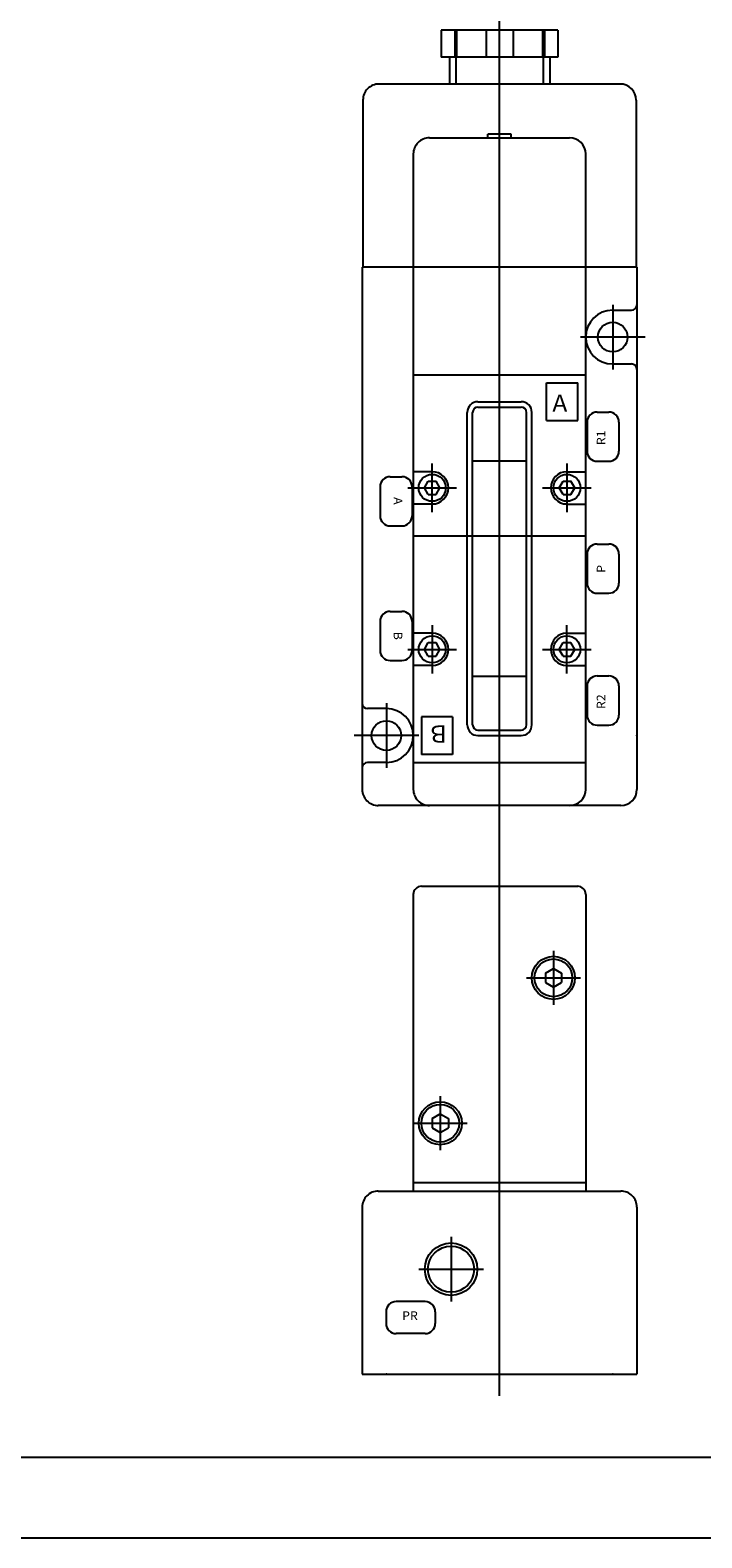
# Model space of a CAD drawing. Extents: x -297 to 297, y -210 to 210.
# Drawn here: x -92 to 33, y -210 to 70 of the extents above; entities that cross this region are included whole.
import ezdxf

# ---------------------------------------------------------------- set-up
doc = ezdxf.new("R2010")
doc.units = 0
doc.layers.get('0').update_dxf_attribs({"linetype": 'CONTINUOUS'})
doc.styles.get("Standard").update_dxf_attribs({"font": 'txt', "bigfont": 'BIGFONT'})

msp = doc.modelspace()

# ---------------------------------------------------------------- linework, layer by layer
for p, q in [((-4.424997, -101.333305), (-4.424997, 72.353134)), ((-15.250406, 69.999985), (-15.250406, 64.999985)), ((6.401022, 69.999985), (-15.250376, 69.999985)), ((-12.750986, 69.999985), (-12.750986, 64.999985)), ((-12.425058, 69.999985), (-12.425058, 64.999985)), ((-6.924997, 69.999985), (-6.924997, 64.999985)), ((-1.924997, 69.999985), (-1.924997, 64.999985)), ((3.575064, 69.999985), (3.575064, 64.999985)), ((3.901022, 69.999985), (3.901022, 64.999985)), ((6.401022, 69.999985), (6.401022, 64.999985)), ((6.401022, 64.999985), (-15.250376, 64.999985)), ((-13.740488, 64.999985), (-13.740488, 59.999989)), ((-12.540476, 64.999985), (-12.540476, 59.999989)), ((3.690512, 64.999985), (3.690512, 59.999989)), ((4.890524, 64.999985), (4.890524, 59.999989)), ((17.925009, 59.999989), (-26.774973, 59.999989)), ((-29.774973, 56.999989), (-29.774973, 26.000004)), ((20.925009, 56.999989), (20.925009, 26.000004)), ((-6.574991, 50.000019), (-6.574991, 50.700001)), ((-2.274973, 50.700001), (-6.574961, 50.700001)), ((-2.274973, 50.000019), (-2.274973, 50.700001)), ((-17.424997, 49.999989), (8.575003, 49.999989)), ((-20.424997, 47.000019), (-20.424997, -70.999985)), ((11.575003, -70.999985), (11.575003, 47.000019)), ((-29.924997, 26.000019), (-29.924997, -70.999985)), ((-20.424997, 26.000004), (-29.924967, 26.000004)), ((11.575003, 26.000004), (-20.424997, 26.000004)), ((21.075033, 26.000004), (11.575003, 26.000004)), ((21.075003, 26.000019), (21.075003, -70.999985)), ((16.575003, 19.000019), (16.575003, 7.000019)), ((16.575033, 18.000004), (20.075033, 18.000004)), ((22.575033, 13.000004), (10.575033, 13.000004)), ((-20.424997, 6.000004), (11.575003, 6.000004)), ((16.575033, 8.000004), (20.075033, 8.000004)), ((4.275015, -2.499981), (4.275015, 4.500019)), ((4.275015, 4.500004), (10.075003, 4.500004)), ((10.075003, -2.499981), (10.075003, 4.500019)), ((-8.424997, 1.000004), (-0.424997, 1.000004)), ((-8.424997, 0.000004), (-0.424997, 0.000004)), ((-10.424997, -58.999981), (-10.424997, -0.999981)), ((-9.424997, -58.999981), (-9.424997, -0.999981)), ((0.575003, -58.999981), (0.575003, -0.999981)), ((1.575003, -58.999981), (1.575003, -0.999981)), ((4.274984, -2.499996), (10.075003, -2.499996)), ((11.808981, -2.799984), (11.808981, -8.199978)), ((13.675009, -0.934002), (15.875021, -0.934002)), ((17.741049, -2.799984), (17.741049, -8.199978)), ((-16.924997, -19.499981), (-16.924997, -10.499981)), ((-9.424997, -9.999996), (0.575003, -9.999996)), ((8.075003, -10.499981), (8.075003, -19.499981)), ((13.675009, -10.06599), (15.875021, -10.06599)), ((-24.724985, -12.934002), (-22.524973, -12.934002)), ((-16.924997, -11.999996), (-20.424997, -11.999996)), ((-18.36816, -15.000114), (-17.646473, -13.750114)), ((-17.646677, -13.750011), (-16.203287, -13.750011)), ((-15.481589, -14.999935), (-16.203285, -13.74992)), ((6.631926, -15.000145), (7.353621, -13.750134)), ((7.353323, -13.750011), (8.796713, -13.750011)), ((8.075003, -11.999996), (11.575003, -11.999996)), ((9.518389, -14.999943), (8.796694, -13.749931)), ((-26.591013, -14.799999), (-26.591013, -20.199993)), ((-21.424997, -15.000011), (-12.424997, -15.000011)), ((-20.658945, -14.799999), (-20.658945, -20.199993)), ((-17.646677, -16.249947), (-18.368357, -14.999962)), ((-17.646677, -16.250011), (-16.203287, -16.250011)), ((-16.203068, -16.250126), (-15.481372, -15.000114)), ((3.575003, -15.000011), (12.575003, -15.000011)), ((7.353327, -16.249943), (6.631647, -14.999958)), ((7.353323, -16.250011), (8.796713, -16.250011)), ((8.797026, -16.250202), (9.518721, -15.000191)), ((-16.924997, -18.000011), (-20.424997, -18.000011)), ((8.075003, -18.000011), (11.575003, -18.000011)), ((-24.724985, -22.06599), (-22.524973, -22.06599)), ((11.575003, -23.999989), (-20.424997, -23.999989)), ((11.808981, -27.299999), (11.808981, -32.699963)), ((13.675009, -25.434002), (15.875021, -25.434002)), ((17.741049, -27.299999), (17.741049, -32.699963)), ((13.675009, -34.56599), (15.875021, -34.56599)), ((-24.724985, -37.934002), (-22.524973, -37.934002)), ((-26.591013, -39.799969), (-26.591013, -45.199963)), ((-20.658945, -39.799969), (-20.658945, -45.199963)), ((-16.924997, -41.999981), (-20.424997, -41.999981)), ((-16.924997, -40.499981), (-16.924997, -49.499981)), ((8.075003, -49.499981), (8.075003, -40.499981)), ((8.075003, -41.999981), (11.575003, -41.999981)), ((-18.368095, -45.000141), (-17.646408, -43.750145)), ((-17.646677, -43.749981), (-16.203287, -43.749981)), ((-15.481619, -44.999931), (-16.203299, -43.749947)), ((6.631975, -45.000134), (7.353662, -43.750137)), ((7.353323, -43.749981), (8.796713, -43.749981)), ((9.518393, -44.999954), (8.796698, -43.749947)), ((-24.724985, -47.06599), (-22.524973, -47.06599)), ((-21.424997, -44.999981), (-12.424997, -44.999981)), ((-17.646683, -46.249939), (-18.368362, -44.999954)), ((-17.646677, -46.249981), (-16.203287, -46.249981)), ((-16.203007, -46.250149), (-15.481318, -45.000149)), ((3.575003, -44.999981), (12.575003, -44.999981)), ((7.353331, -46.249954), (6.631636, -44.999943)), ((7.353323, -46.249981), (8.796713, -46.249981)), ((8.797014, -46.250172), (9.518702, -45.000175)), ((-16.924997, -47.999981), (-20.424997, -47.999981)), ((-9.424997, -49.999981), (0.575003, -49.999981)), ((8.075003, -47.999981), (11.575003, -47.999981)), ((13.675009, -49.934002), (15.875021, -49.934002)), ((11.808981, -51.799969), (11.808981, -57.199963)), ((17.741049, -51.799969), (17.741049, -57.199963)), ((-25.424997, -55.999981), (-28.924997, -55.999981)), ((-25.424997, -54.999981), (-25.424997, -66.999985)), ((-18.924997, -57.499981), (-18.924997, -64.499985)), ((-13.124979, -57.499981), (-18.924967, -57.499981)), ((-13.124979, -57.499981), (-13.124979, -64.499985)), ((-19.424997, -60.999981), (-31.424997, -60.999981)), ((-8.424967, -59.999981), (-0.424967, -59.999981)), ((-8.424967, -60.999981), (-0.424967, -60.999981)), ((13.675009, -59.06599), (15.875021, -59.06599)), ((-25.424997, -65.999985), (-28.924997, -65.999985)), ((-20.424997, -65.999985), (11.575003, -65.999985)), ((-13.124979, -64.499985), (-18.924967, -64.499985)), ((18.075003, -73.999985), (-26.924997, -73.999985)), ((-4.425001, -183.600037), (-4.425001, -85.000031)), ((-18.925062, -89.000031), (10.074938, -89.000031)), ((-20.425001, -90.5), (-20.425001, -144.600006)), ((11.574999, -90.499969), (11.574999, -144.599976)), ((5.574816, -101), (5.574816, -111)), ((0.574816, -106), (10.574816, -106)), ((4.074745, -105.133957), (5.574747, -104.267929)), ((4.074816, -105.133972), (4.074816, -106.866028)), ((5.574858, -104.267815), (7.074862, -105.133842)), ((7.074816, -105.133972), (7.074816, -106.866028)), ((4.074827, -106.865944), (5.574831, -107.731972)), ((5.574751, -107.732002), (7.074755, -106.865974)), ((-15.425184, -128), (-15.425184, -138)), ((-16.925188, -132.133942), (-15.425185, -131.267914)), ((-15.425166, -131.267883), (-13.925162, -132.133911)), ((-20.425184, -133), (-10.425184, -133)), ((-16.925192, -133.865936), (-15.425187, -134.731964)), ((-16.925184, -132.133972), (-16.925184, -133.866028)), ((-15.425233, -134.731995), (-13.925228, -133.865967)), ((-13.925184, -132.133972), (-13.925184, -133.866028)), ((-20.425093, -144.000031), (11.574907, -144.000031)), ((-20.425001, -144.600006), (-20.425001, -145.600006)), ((11.574999, -144.600006), (11.574999, -145.600006)), ((-26.925093, -145.600037), (18.074907, -145.600037)), ((-29.925001, -148.599976), (-29.925001, -179.599976)), ((21.074999, -148.600006), (21.074999, -179.600006)), ((-13.425001, -154.100037), (-13.425001, -166.100037)), ((-19.425001, -160.100037), (-7.425001, -160.100037)), ((-18.224989, -166.133972), (-23.625013, -166.133972)), ((-25.49098, -168), (-25.49098, -170.200012)), ((-16.358961, -168), (-16.358961, -170.200012)), ((-18.224989, -172.06604), (-23.625013, -172.06604)), ((-29.925093, -179.600037), (21.074907, -179.600037)), ((-281.25, -195), (282.099976, -195)), ((-297, -210), (297, -210))]:
    msp.add_line(p, q)
for centre, radius in [((16.575033, 13.000019), 2.75), ((-16.924997, -14.999981), 2.5), ((-16.924997, -14.999981), 2.5), ((8.075003, -14.999981), 2.5), ((8.075003, -14.999981), 2.5), ((-16.924997, -44.999981), 2.5), ((8.075003, -44.999981), 2.5), ((8.075003, -44.999981), 2.5), ((-25.424997, -60.999981), 2.75), ((5.574816, -106), 4), ((5.574816, -106), 3.5), ((-15.425184, -133), 4), ((-15.425184, -133), 3.5), ((-13.425001, -160.100037), 4.863998), ((-13.425001, -160.100037), 4.282999)]:
    msp.add_circle(centre, radius)
for centre, radius, start, end in [((-26.774973, 56.999989), 3, 89.999962, 180), ((17.925009, 56.999989), 3, 0, 90), ((-17.424997, 47.000019), 3, 89.999962, 180), ((8.575003, 47.000019), 3, 0, 90), ((16.575033, 13.000019), 5, 90, 270), ((20.075033, 19.000019), 1, 270, 0), ((20.075033, 7.000019), 1, 0, 90), ((-8.424997, -0.999981), 2, 90, 180), ((-8.424997, -0.999981), 1, 90, 180), ((-0.424997, -0.999981), 2, 0, 90), ((-0.424997, -0.999981), 1, 0, 90), ((13.675039, -2.799984), 1.865997, 89.999886, 179.999878), ((15.875021, -2.799984), 1.865997, 0.000117, 90), ((13.675009, -8.199978), 1.865997, 180, 270), ((15.875021, -8.199978), 1.865997, 270, 0), ((-24.724985, -14.799999), 1.865997, 89.999939, 179.999878), ((-22.524973, -14.799999), 1.865997, 0.000117, 90.000061), ((-16.924997, -14.999981), 3, 270.000061, 90.000038), ((8.075003, -14.999981), 3, 90, 270), ((-24.724985, -20.199993), 1.865997, 180, 269.999939), ((-22.524973, -20.199993), 1.865997, 270, 0), ((13.675009, -27.299999), 1.865997, 89.999886, 179.999878), ((15.875021, -27.299999), 1.865997, 0.000117, 90), ((13.675009, -32.699963), 1.865997, 179.999878, 270), ((15.875021, -32.699963), 1.865997, 270, 0), ((-24.724985, -39.799969), 1.865997, 89.999939, 179.999878), ((-22.524973, -39.799969), 1.865997, 0.000117, 90.000061), ((-16.924997, -44.999981), 3, 270.000031, 89.999962), ((8.075003, -44.999981), 3, 90, 270), ((-24.724985, -45.199963), 1.865997, 180, 269.999939), ((-22.524973, -45.199963), 1.865997, 270, 0), ((13.675009, -51.799969), 1.865997, 89.999886, 179.999878), ((15.875021, -51.799969), 1.865997, 0.000117, 90), ((-28.924997, -54.999981), 1, 180, 270), ((-25.424997, -60.999981), 5.000004, 270.000031, 89.999977), ((13.675009, -57.199963), 1.865997, 180, 270), ((15.875021, -57.199963), 1.865997, 270, 0), ((-8.424967, -58.999981), 2, 180, 270), ((-8.424967, -58.999981), 1, 180, 270), ((-0.424967, -58.999981), 2, 270, 0.000109), ((-0.424967, -58.999981), 1, 270, 0), ((-28.924997, -66.999985), 1, 90, 180), ((-26.924997, -70.999985), 3, 180, 270.000031), ((-17.424997, -70.999985), 3, 179.999847, 270.000031), ((8.575003, -70.999985), 3, 270, 0), ((18.075003, -70.999985), 3, 270, 0), ((-18.925093, -90.5), 1.5, 90, 180), ((10.074907, -90.5), 1.5, 0, 90), ((-26.925123, -148.599976), 3, 89.999962, 180), ((18.074877, -148.600006), 3, 0, 90.000076), ((-23.625013, -168), 1.865997, 89.999939, 180), ((-18.225019, -168), 1.865997, 0, 89.999939), ((-23.625013, -170.200012), 1.865997, 180, 270), ((-18.225019, -170.200012), 1.865997, 270.000061, 0)]:
    msp.add_arc(centre, radius, start, end)
for p in [(-25.424997, -60.999981), (21.075003, -60.999981), (-25.425001, -179.600037), (16.574999, -179.600037)]:
    msp.add_point(p)

# ---------------------------------------------------------------- texts
at = {"width": 1.052632}
for s, height, p in [('A', 3.2, (5.368009, -0.879981)), ('PR', 1.599999, (-22.5035, -169.540039))]:
    msp.add_text(s, height=height, dxfattribs=at).set_placement(p)
for s, height, rotation, p in [('R1', 1.599999, 90, (15.215014, -7.07848)), ('A', 1.599999, 270, (-24.064978, -16.721481)), ('P', 1.599999, 90, (15.215014, -30.778481)), ('B', 1.599999, 270, (-24.064978, -41.721481)), ('R2', 1.599999, 90, (15.215014, -56.07848)), ('B', 3.2, 180, (-14.217971, -59.119984))]:
    msp.add_text(s, height=height, rotation=rotation, dxfattribs=at).set_placement(p)

doc.saveas('drawing.dxf')
